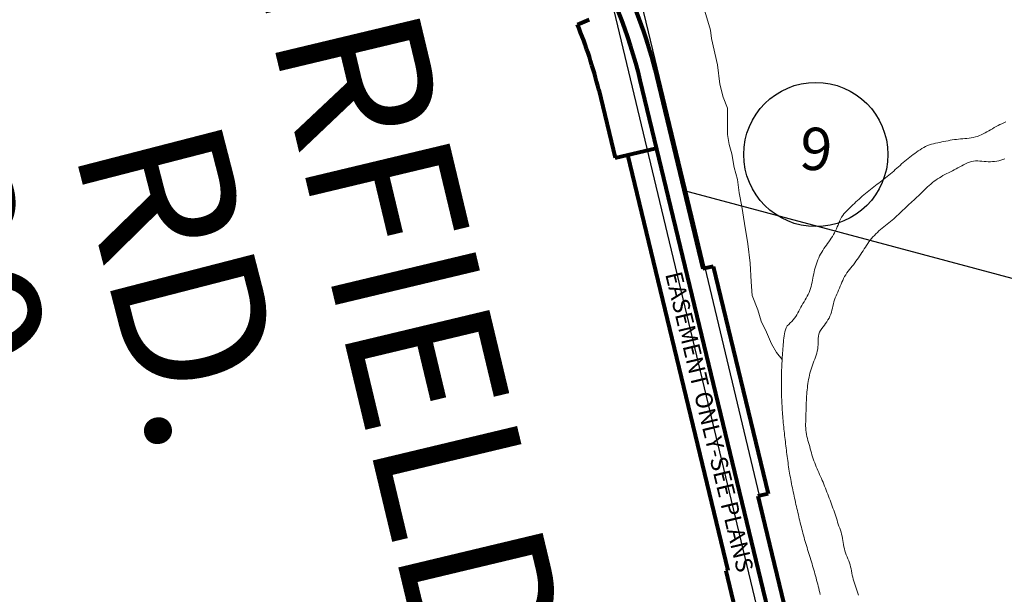
# Model space of a CAD drawing. Units: feet. Extents: x 1635260 to 2076374, y 482256 to 703959.
# Drawn here: x 1953430 to 1955752, y 582673 to 584028 of the extents above; entities that cross this region are included whole.
import ezdxf

# ---------------------------------------------------------------- set-up
doc = ezdxf.new("R2010")
doc.units = ezdxf.units.FT
doc.header["$MEASUREMENT"] = 0
for name, color, linetype, lineweight in [('HIGHWAY PLANS', 3, 'CONTINUOUS', 80), ('PAGE NUMBER BIG', 3, 'CONTINUOUS', 30), ('WATER', 4, 'CONTINUOUS', 15)]:
    doc.layers.add(name, color=color, linetype=linetype, lineweight=lineweight)
doc.layers.add('PAGE NUMBERS SMALL', color=1, linetype='CONTINUOUS', plot=False)
doc.layers.add('RD US', color=141, linetype='CONTINUOUS')
doc.layers.add('TXT CO RD', color=7, linetype='CONTINUOUS')
doc.styles.add('SIMPLEX', font='SIMPLEX', dxfattribs={"height": 0.2})
doc.styles.get("Standard").update_dxf_attribs({"font": 'romans.shx', "height": 400})

# ---------------------------------------------------------------- blocks, each defined once
blk = doc.blocks.new('A$C6A47703D')
at = {"layer": 'HIGHWAY PLANS', "color": 3}
for p, q in [((-1777.9, 2156.1), (-1750.1, 2167.6)), ((-1727.7, 2001.9), (-1689, 1841.5)), ((-1689, 1841.5), (-1591.8, 1864.9)), ((-1457.5, 1585.8), (-1481.8, 1579.9)), ((-1328.1, 1049.6), (-1352.4, 1043.8)), ((-1428.2, 867.8), (-1423.4, 869))]:
    blk.add_line(p, q, dxfattribs=at)
for points in [[(-1872.7, 2534.8), (-1756.6, 2337.3, -0.07382), (-1630.5, 2025.3), (-994.1, -611.3)], [(-1675.7, 2270.5, -0.052912), (-1591.6, 2034.7), (-1481.8, 1579.9)]]:
    blk.add_lwpolyline(points, format="xyb", dxfattribs=at)
for points in [[(-1659.8, 1848.5), (-1423.4, 869)], [(-1457.5, 1585.8), (-1328.1, 1049.6)], [(-1352.4, 1043.8), (-1108.1, 31.4)], [(-1428.2, 867.8), (-1337.1, 490)]]:
    blk.add_lwpolyline(points, dxfattribs=at)
blk.add_arc((-2744.4, 1756.5), 1045.9, 13.5661, 22.4593, dxfattribs=at)
at = {"layer": 'HIGHWAY PLANS', "color": 3, "lineweight": -3, "insert": (-1532.3, 1577.3), "char_height": 40, "width": 3988.996, "attachment_point": 1, "rotation": 283.5703}
blk.add_mtext('EASEMENT ONLY-SEE PLANS', dxfattribs=at)

msp = doc.modelspace()

# ---------------------------------------------------------------- linework, layer by layer
at = {"layer": 'PAGE NUMBER BIG', "color": 3, "ltscale": 10}
msp.add_line((1954996.5, 583624.7), (1956699.6, 583168.9), dxfattribs=at)
at = {"layer": 'PAGE NUMBERS SMALL', "color": 1, "linetype": 'Continuous'}
msp.add_circle((1955307.3, 583709.7), 170, dxfattribs=at)
at = {"layer": 'RD US', "color": 252, "flags": 128}
for points in [[(1954774.1, 584287.8), (1954774.5, 584286.2), (1954943.1, 583578.9), (1955226.8, 582398.5), (1955347.3, 581892.7)], [(1954841.5, 584291.4), (1954848, 584264.1), (1955017.1, 583562.2), (1955415, 581893)]]:
    msp.add_lwpolyline(points, dxfattribs=at)
at = {"layer": 'WATER'}
msp.add_lwpolyline([(1955041.3, 584063.3), (1955059.3, 584003.2), (1955061.2, 583983.2), (1955075.2, 583921.2), (1955081.2, 583875.2), (1955089.1, 583845.2), (1955099.1, 583819.2), (1955099.1, 583793.2), (1955099.1, 583757.2), (1955103.1, 583733.2), (1955109.1, 583711.1), (1955115.1, 583679.1), (1955123, 583651.1), (1955127, 583619.1), (1955133, 583587.1), (1955139, 583547.1), (1955146.9, 583499.1), (1955152.9, 583453.1), (1955154.9, 583409.1), (1955156.9, 583377.1), (1955170.8, 583343.1), (1955178.8, 583317), (1955190.8, 583291), (1955202.8, 583263), (1955214.8, 583243), (1955228, 583226.5)], dxfattribs=at)
at = {"layer": 'WATER', "ltscale": 0.5}
for points in [[(1955317.9, 582672.3), (1955316.7, 582677.2), (1955315.6, 582682), (1955314.4, 582686.9), (1955313.1, 582691.7), (1955311.9, 582696.6), (1955310.6, 582701.4), (1955309.3, 582706.2), (1955308, 582711.1), (1955306.7, 582715.9), (1955305.4, 582720.7), (1955304, 582725.5), (1955302.7, 582730.3), (1955301.3, 582735.1), (1955299.9, 582739.9), (1955298.5, 582744.7), (1955297.1, 582749.5), (1955295.6, 582754.3), (1955294.1, 582759.1), (1955292.7, 582763.9), (1955291.2, 582768.6), (1955289.7, 582773.4), (1955288.2, 582778.2), (1955286.7, 582783), (1955285.3, 582787.8), (1955283.8, 582792.5), (1955282.4, 582797.3), (1955281, 582802.1), (1955279.7, 582806.9), (1955278.3, 582811.8), (1955277, 582816.6), (1955275.7, 582821.4), (1955274.5, 582826.3), (1955273.3, 582831.1), (1955272.1, 582836), (1955270.9, 582840.8), (1955269.7, 582845.7), (1955268.5, 582850.5), (1955267.4, 582855.4), (1955266.3, 582860.3), (1955265.1, 582865.2), (1955264, 582870), (1955262.9, 582874.9), (1955261.7, 582879.8), (1955260.6, 582884.6), (1955259.5, 582889.5), (1955258.4, 582894.4), (1955257.3, 582899.3), (1955256.3, 582904.2), (1955255.2, 582909), (1955254.2, 582913.9), (1955253.1, 582918.8), (1955252.1, 582923.7), (1955251.1, 582928.6), (1955250.2, 582933.5), (1955249.2, 582938.4), (1955248.3, 582943.4), (1955247.4, 582948.3), (1955246.5, 582953.2), (1955245.7, 582958.1), (1955244.8, 582963.1), (1955244.1, 582968), (1955243.3, 582972.9), (1955242.6, 582977.9), (1955241.9, 582982.8), (1955241.2, 582987.8), (1955240.5, 582992.7), (1955239.8, 582997.7), (1955239.2, 583002.7), (1955238.6, 583007.6), (1955238, 583012.6), (1955237.3, 583017.5), (1955236.7, 583022.5), (1955236.2, 583027.5), (1955235.6, 583032.4), (1955235, 583037.4), (1955234.4, 583042.4), (1955233.9, 583047.3), (1955233.3, 583052.3), (1955232.8, 583057.3), (1955232.3, 583062.2), (1955231.8, 583067.2), (1955231.3, 583072.2), (1955230.8, 583077.2), (1955230.3, 583082.2), (1955229.9, 583087.1), (1955229.5, 583092.1), (1955229.1, 583097.1), (1955228.7, 583102.1), (1955228.4, 583107.1), (1955228, 583112.1), (1955227.7, 583117.1), (1955227.5, 583122), (1955227.2, 583127), (1955227, 583132), (1955226.8, 583137), (1955226.7, 583142), (1955226.5, 583147), (1955226.4, 583152), (1955226.3, 583157), (1955226.3, 583162), (1955226.2, 583167), (1955226.2, 583172), (1955226.2, 583177), (1955226.3, 583182), (1955226.4, 583187), (1955226.5, 583192), (1955226.6, 583197), (1955226.8, 583202), (1955227, 583207), (1955227.2, 583212), (1955227.5, 583217), (1955227.7, 583222), (1955228, 583227), (1955228.4, 583232), (1955228.7, 583237), (1955229.1, 583242), (1955229.4, 583246.9), (1955229.8, 583251.9), (1955230.2, 583256.9), (1955230.6, 583261.9), (1955231.1, 583266.9), (1955231.5, 583271.9), (1955231.9, 583276.8), (1955232.5, 583281.8), (1955233.2, 583286.8), (1955234.2, 583291.6), (1955235.6, 583296.4), (1955237.6, 583301), (1955240.2, 583305.3), (1955243.4, 583309.1), (1955247, 583312.6), (1955250.6, 583316), (1955254.2, 583319.6), (1955257.4, 583323.4), (1955260.3, 583327.4), (1955263, 583331.7), (1955265.4, 583336.1), (1955267.7, 583340.5), (1955269.9, 583345), (1955272.2, 583349.4), (1955274.6, 583353.8), (1955277, 583358.2), (1955279.6, 583362.5), (1955282.2, 583366.8), (1955284.7, 583371.1), (1955287.2, 583375.4), (1955289.5, 583379.9), (1955291.6, 583384.4), (1955293.5, 583389), (1955295.1, 583393.8), (1955296.4, 583398.6), (1955297.6, 583403.4), (1955298.7, 583408.3), (1955299.6, 583413.2), (1955300.5, 583418.1), (1955301.4, 583423.1), (1955302.4, 583428), (1955303.4, 583432.9), (1955304.5, 583437.7), (1955305.8, 583442.6), (1955307.2, 583447.4), (1955308.7, 583452.1), (1955310.4, 583456.8), (1955312.3, 583461.5), (1955314.3, 583466), (1955316.5, 583470.5), (1955318.8, 583475), (1955321.3, 583479.3), (1955323.9, 583483.6), (1955326.7, 583487.7), (1955329.5, 583491.9), (1955332.4, 583496), (1955335.3, 583500), (1955338.2, 583504.1), (1955341, 583508.2), (1955343.8, 583512.4), (1955346.5, 583516.6), (1955349.1, 583520.8), (1955351.5, 583525.2), (1955353.8, 583529.7), (1955355.9, 583534.2), (1955357.9, 583538.8), (1955359.8, 583543.4), (1955361.7, 583548), (1955363.6, 583552.6), (1955365.7, 583557.2), (1955368.1, 583561.6), (1955370.8, 583565.8), (1955373.9, 583569.7), (1955377.2, 583573.5), (1955380.6, 583577.1), (1955384.2, 583580.6), (1955387.8, 583584.1), (1955391.4, 583587.5), (1955395, 583591), (1955398.6, 583594.5), (1955402.2, 583597.9), (1955405.9, 583601.3), (1955409.6, 583604.7), (1955413.3, 583608.1), (1955417, 583611.4), (1955420.7, 583614.7), (1955424.5, 583618), (1955428.4, 583621.2), (1955432.3, 583624.3), (1955436.2, 583627.4), (1955440.2, 583630.4), (1955444.2, 583633.5), (1955448.2, 583636.4), (1955452.2, 583639.4), (1955456.2, 583642.4), (1955460.2, 583645.4), (1955464.2, 583648.4), (1955468.2, 583651.4), (1955472.1, 583654.5), (1955476, 583657.7), (1955479.9, 583660.8), (1955483.7, 583664.1), (1955487.4, 583667.4), (1955491.2, 583670.7), (1955494.9, 583674), (1955498.6, 583677.3), (1955502.4, 583680.7), (1955506.1, 583684), (1955509.9, 583687.3), (1955513.6, 583690.6), (1955517.5, 583693.8), (1955521.3, 583697), (1955525.2, 583700.1), (1955529.1, 583703.2), (1955533.1, 583706.3), (1955537, 583709.3), (1955541.1, 583712.3), (1955545.1, 583715.3), (1955549.2, 583718.1), (1955553.3, 583720.9), (1955557.5, 583723.6), (1955561.9, 583726.1), (1955566.3, 583728.4), (1955570.9, 583730.5), (1955575.6, 583732.2), (1955580.3, 583733.7), (1955585.1, 583735.1), (1955590, 583736.3), (1955594.9, 583737.3), (1955599.8, 583738.3), (1955604.7, 583739.3), (1955609.6, 583740.3), (1955614.5, 583741.2), (1955619.4, 583742.2), (1955624.3, 583743.1), (1955629.2, 583743.9), (1955634.2, 583744.7), (1955639.1, 583745.4), (1955644.1, 583746), (1955649.1, 583746.5), (1955654.1, 583746.9), (1955659, 583747.3), (1955664, 583747.7), (1955669, 583748.2), (1955673.9, 583748.9), (1955678.9, 583749.9), (1955683.7, 583751.1), (1955688.5, 583752.5), (1955693.2, 583754.3), (1955697.8, 583756.2), (1955702.3, 583758.3), (1955706.8, 583760.6), (1955711.2, 583763), (1955715.5, 583765.4), (1955719.8, 583768), (1955724.1, 583770.5), (1955728.5, 583773), (1955732.8, 583775.5), (1955737.2, 583777.8), (1955741.7, 583780.1), (1955746.2, 583782.2), (1955750.8, 583784.3), (1955755.3, 583786.4)], [(1955753.3, 583699.6), (1955748.6, 583698), (1955743.8, 583696.4), (1955739, 583695), (1955734.1, 583694), (1955729.2, 583693.2), (1955724.2, 583692.8), (1955719.2, 583692.6), (1955714.2, 583692.7), (1955709.2, 583693), (1955704.3, 583693.4), (1955699.3, 583693.9), (1955694.3, 583694.3), (1955689.3, 583694.5), (1955684.3, 583694.6), (1955679.3, 583694.2), (1955674.4, 583693.3), (1955669.6, 583691.8), (1955665, 583689.9), (1955660.5, 583687.7), (1955656.1, 583685.4), (1955651.7, 583683), (1955647.3, 583680.7), (1955642.8, 583678.3), (1955638.4, 583676), (1955634, 583673.7), (1955629.6, 583671.4), (1955625.1, 583669.1), (1955620.7, 583666.8), (1955616.2, 583664.5), (1955611.8, 583662.2), (1955607.4, 583659.8), (1955603.1, 583657.3), (1955598.8, 583654.8), (1955594.5, 583652.1), (1955590.4, 583649.3), (1955586.3, 583646.4), (1955582.4, 583643.3), (1955578.6, 583640.1), (1955574.9, 583636.7), (1955571.2, 583633.3), (1955567.6, 583629.9), (1955564, 583626.4), (1955560.4, 583622.9), (1955556.9, 583619.4), (1955553.3, 583615.9), (1955549.6, 583612.5), (1955546, 583609), (1955542.3, 583605.7), (1955538.6, 583602.3), (1955534.9, 583598.9), (1955531.2, 583595.5), (1955527.6, 583592.2), (1955523.9, 583588.8), (1955520.2, 583585.4), (1955516.6, 583581.9), (1955513, 583578.5), (1955509.4, 583575), (1955505.8, 583571.5), (1955502.2, 583568.1), (1955498.5, 583564.7), (1955494.8, 583561.3), (1955491.1, 583557.9), (1955487.3, 583554.7), (1955483.5, 583551.5), (1955479.6, 583548.3), (1955475.7, 583545.2), (1955471.7, 583542.1), (1955467.8, 583539), (1955463.9, 583535.9), (1955460.1, 583532.7), (1955456.3, 583529.5), (1955452.6, 583526.1), (1955449, 583522.6), (1955445.5, 583519), (1955442.2, 583515.3), (1955439, 583511.5), (1955435.9, 583507.5), (1955432.8, 583503.6), (1955429.9, 583499.5), (1955427.1, 583495.4), (1955424.3, 583491.3), (1955421.5, 583487.1), (1955418.8, 583482.9), (1955416.1, 583478.7), (1955413.3, 583474.5), (1955410.6, 583470.3), (1955407.8, 583466.1), (1955405, 583462), (1955402.1, 583457.9), (1955399.2, 583453.9), (1955396.1, 583449.9), (1955393, 583446), (1955389.8, 583442.2), (1955386.7, 583438.3), (1955383.6, 583434.3), (1955380.6, 583430.3), (1955377.9, 583426.2), (1955375.3, 583421.9), (1955373, 583417.4), (1955370.9, 583412.9), (1955368.9, 583408.3), (1955367, 583403.7), (1955365.1, 583399.1), (1955363.2, 583394.4), (1955361.2, 583389.9), (1955359.2, 583385.3), (1955357.2, 583380.7), (1955355.2, 583376.1), (1955353.4, 583371.5), (1955351.7, 583366.8), (1955350.1, 583362), (1955348.8, 583357.2), (1955347.7, 583352.3), (1955346.6, 583347.4), (1955345.5, 583342.5), (1955344.2, 583337.7), (1955342.7, 583332.9), (1955340.8, 583328.3), (1955338.6, 583323.8), (1955336.1, 583319.5), (1955333.4, 583315.3), (1955330.5, 583311.2), (1955327.6, 583307.2), (1955324.6, 583303.2), (1955321.6, 583299.2), (1955318.8, 583295), (1955316.5, 583290.6), (1955314.8, 583285.9), (1955313.8, 583281), (1955313.3, 583276), (1955313.1, 583271), (1955312.9, 583266), (1955312.8, 583261), (1955312.4, 583256), (1955311.9, 583251.1), (1955311, 583246.2), (1955309.7, 583241.3), (1955308.3, 583236.5), (1955306.7, 583231.8), (1955304.9, 583227.1), (1955303.1, 583222.5), (1955301.3, 583217.8), (1955299.5, 583213.1), (1955297.8, 583208.4), (1955296.3, 583203.6), (1955294.9, 583198.8), (1955293.6, 583194), (1955292.5, 583189.1), (1955291.4, 583184.3), (1955290.5, 583179.4), (1955289.6, 583174.4), (1955288.8, 583169.5), (1955288.1, 583164.5), (1955287.5, 583159.6), (1955287, 583154.6), (1955286.5, 583149.6), (1955286.1, 583144.6), (1955285.7, 583139.7), (1955285.4, 583134.7), (1955285.2, 583129.7), (1955285, 583124.7), (1955284.8, 583119.7), (1955284.6, 583114.7), (1955284.5, 583109.7), (1955284.4, 583104.7), (1955284.2, 583099.7), (1955284.1, 583094.7), (1955283.9, 583089.7), (1955283.7, 583084.7), (1955283.5, 583079.7), (1955283.4, 583074.7), (1955283.4, 583069.7), (1955283.5, 583064.7), (1955283.9, 583059.7), (1955284.4, 583054.7), (1955285.2, 583049.8), (1955286.3, 583044.9), (1955287.5, 583040.1), (1955288.9, 583035.3), (1955290.3, 583030.5), (1955291.7, 583025.7), (1955293.1, 583020.9), (1955294.4, 583016), (1955295.7, 583011.2), (1955297, 583006.4), (1955298.4, 583001.6), (1955299.8, 582996.8), (1955301.3, 582992), (1955303, 582987.3), (1955304.8, 582982.6), (1955306.6, 582978), (1955308.5, 582973.4), (1955310.5, 582968.8), (1955312.5, 582964.2), (1955314.5, 582959.6), (1955316.5, 582955), (1955318.5, 582950.5), (1955320.5, 582945.9), (1955322.5, 582941.3), (1955324.4, 582936.7), (1955326.3, 582932.1), (1955328.2, 582927.4), (1955330.1, 582922.8), (1955331.9, 582918.1), (1955333.7, 582913.5), (1955335.5, 582908.8), (1955337.3, 582904.1), (1955339.1, 582899.5), (1955340.9, 582894.8), (1955342.7, 582890.1), (1955344.4, 582885.4), (1955346.2, 582880.8), (1955347.9, 582876.1), (1955349.6, 582871.3), (1955351.2, 582866.6), (1955352.8, 582861.9), (1955354.3, 582857.1), (1955355.9, 582852.4), (1955357.4, 582847.6), (1955358.9, 582842.8), (1955360.5, 582838.1), (1955362.1, 582833.4), (1955363.8, 582828.7), (1955365.5, 582824), (1955367, 582819.2), (1955368.3, 582814.4), (1955369.3, 582809.5), (1955370.2, 582804.5), (1955371, 582799.6), (1955371.8, 582794.7), (1955372.7, 582789.7), (1955373.6, 582784.8), (1955374.7, 582780), (1955375.9, 582775.1), (1955377.5, 582770.4), (1955379.2, 582765.7), (1955381.2, 582761.1), (1955383.2, 582756.5), (1955385.1, 582751.9), (1955386.8, 582747.2), (1955388.2, 582742.4), (1955389.5, 582737.5), (1955390.5, 582732.7), (1955391.5, 582727.8), (1955392.5, 582722.8), (1955393.4, 582717.9), (1955394.5, 582713), (1955395.6, 582708.2), (1955397, 582703.4), (1955398.4, 582698.6), (1955399.9, 582693.8), (1955401.5, 582689.1), (1955403.2, 582684.4), (1955404.9, 582679.7), (1955406.6, 582675), (1955408.3, 582670.3)]]:
    msp.add_lwpolyline(points, dxfattribs=at)

# ---------------------------------------------------------------- block references
at = {"layer": 'HIGHWAY PLANS', "color": 6, "ltscale": 10}
msp.add_blockref('A$C6A47703D', (1956523, 581860), dxfattribs=at)

# ---------------------------------------------------------------- texts
at = {"layer": 'PAGE NUMBERS SMALL', "color": 1, "linetype": 'Continuous', "insert": (1955307.3, 583709.7), "char_height": 100, "width": 432.917, "attachment_point": 5, "rotation": 356}
msp.add_mtext('9', dxfattribs=at)
at = {"layer": 'TXT CO RD', "color": 252, "linetype": 'Continuous', "style": 'SIMPLEX'}
for s, rotation, p in [('FAIRFIELD', 283.4427, (1953860.2, 584670.7)), ('C-30', 283.4427, (1952931.2, 584123.4)), ('RD.', 284.4494, (1953555.4, 583727.7))]:
    msp.add_text(s, height=350, rotation=rotation, dxfattribs=at).set_placement(p)

doc.saveas('drawing.dxf')
